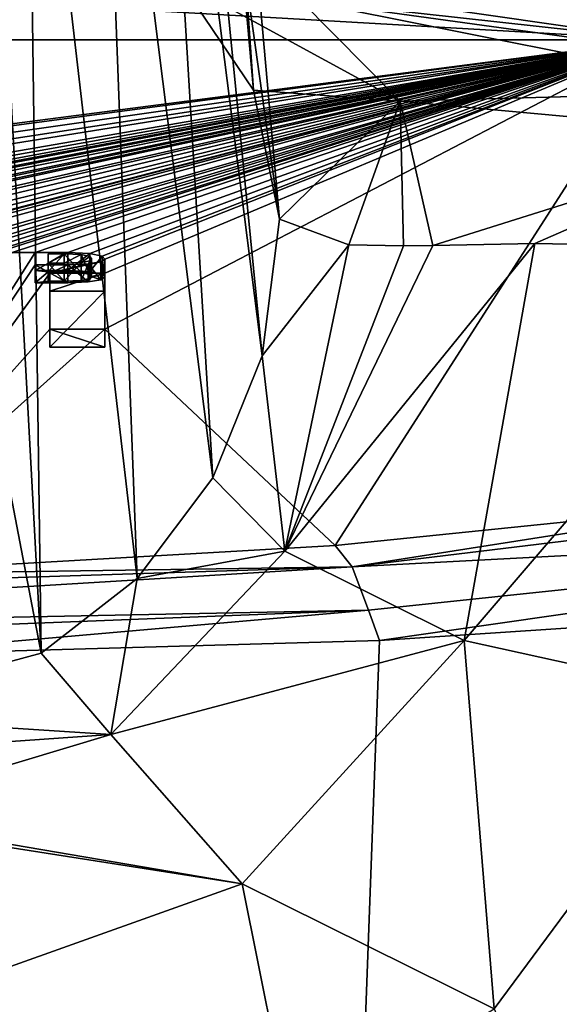
# Model space of a CAD drawing. Units: millimetres. Extents: x -26 to 26, y 0 to 208.
# Drawn here: x 8 to 14, y 185 to 196 of the extents above; entities that cross this region are included whole.
import ezdxf

# ---------------------------------------------------------------- set-up
doc = ezdxf.new("R2010")
doc.units = ezdxf.units.MM
doc.header["$LTSCALE"] = 65.185185
for name, color, linetype in [('100', 7, 'CONTINUOUS'), ('172', 7, 'CONTINUOUS'), ('173', 7, 'CONTINUOUS'), ('174', 7, 'CONTINUOUS'), ('175', 7, 'CONTINUOUS'), ('176', 7, 'CONTINUOUS'), ('177', 7, 'CONTINUOUS'), ('178', 7, 'CONTINUOUS'), ('179', 7, 'CONTINUOUS'), ('197', 7, 'CONTINUOUS'), ('49', 7, 'CONTINUOUS'), ('57', 7, 'CONTINUOUS'), ('58', 7, 'CONTINUOUS'), ('60', 7, 'CONTINUOUS'), ('61', 7, 'CONTINUOUS'), ('68', 7, 'CONTINUOUS'), ('69', 7, 'CONTINUOUS'), ('70', 7, 'CONTINUOUS'), ('97', 7, 'CONTINUOUS'), ('98', 7, 'CONTINUOUS'), ('99', 7, 'CONTINUOUS')]:
    doc.layers.add(name, color=color, linetype=linetype)

msp = doc.modelspace()

# ---------------------------------------------------------------- linework, layer by layer
at = {"layer": '100', "color": 7, "linetype": 'Continuous', "true_color": 0xe0f2ff}
for points in [[(8.402, 192.819, -5.084), (8.402, 193.435, -0.702), (8.402, 192.621, -5.056), (8.402, 192.819, -5.084)], [(8.402, 192.621, -5.056), (8.402, 193.435, -0.702), (8.402, 193.237, -0.674), (8.402, 192.621, -5.056)]]:
    msp.add_3dface(points, dxfattribs=at)
at = {"layer": '172', "color": 7, "linetype": 'Continuous', "true_color": 0xe0f2ff}
for points in [[(8.241, 193.529, -0.033), (8.241, 193.664, 0.924), (8.241, 193.331, -0.006), (8.241, 193.529, -0.033)], [(8.241, 193.331, -0.006), (8.241, 193.664, 0.924), (8.241, 193.466, 0.952), (8.241, 193.331, -0.006)]]:
    msp.add_3dface(points, dxfattribs=at)
at = {"layer": '173', "color": 7, "linetype": 'Continuous', "true_color": 0xe0f2ff}
for points in [[(8.6, 193.529, -0.033), (8.241, 193.529, -0.033), (8.6, 193.331, -0.006), (8.6, 193.529, -0.033)], [(8.241, 193.529, -0.033), (8.241, 193.331, -0.006), (8.6, 193.331, -0.006), (8.241, 193.529, -0.033)]]:
    msp.add_3dface(points, dxfattribs=at)
at = {"layer": '174', "color": 7, "linetype": 'Continuous', "true_color": 0xe0f2ff}
for points in [[(8.6, 193.664, 0.924), (8.843, 193.653, 0.845), (8.6, 193.466, 0.952), (8.6, 193.664, 0.924)], [(8.6, 193.466, 0.952), (8.843, 193.653, 0.845), (8.843, 193.454, 0.873), (8.6, 193.466, 0.952)], [(8.961, 193.561, 0.192), (8.822, 193.537, 0.025), (8.961, 193.363, 0.22), (8.961, 193.561, 0.192)], [(8.843, 193.653, 0.845), (8.978, 193.625, 0.646), (8.843, 193.454, 0.873), (8.843, 193.653, 0.845)], [(8.843, 193.454, 0.873), (8.978, 193.625, 0.646), (8.978, 193.426, 0.674), (8.843, 193.454, 0.873)], [(9.005, 193.592, 0.414), (8.961, 193.561, 0.192), (9.005, 193.394, 0.442), (9.005, 193.592, 0.414)], [(9.005, 193.394, 0.442), (8.961, 193.561, 0.192), (8.961, 193.363, 0.22), (9.005, 193.394, 0.442)], [(8.978, 193.625, 0.646), (9.005, 193.592, 0.414), (8.978, 193.426, 0.674), (8.978, 193.625, 0.646)], [(8.978, 193.426, 0.674), (9.005, 193.592, 0.414), (9.005, 193.394, 0.442), (8.978, 193.426, 0.674)], [(8.822, 193.537, 0.025), (8.6, 193.529, -0.033), (8.822, 193.339, 0.053), (8.822, 193.537, 0.025)], [(8.6, 193.529, -0.033), (8.6, 193.331, -0.006), (8.822, 193.339, 0.053), (8.6, 193.529, -0.033)], [(8.961, 193.363, 0.22), (8.822, 193.537, 0.025), (8.822, 193.339, 0.053), (8.961, 193.363, 0.22)]]:
    msp.add_3dface(points, dxfattribs=at)
at = {"layer": '175', "color": 7, "linetype": 'Continuous', "true_color": 0xe0f2ff}
for points in [[(8.241, 193.664, 0.924), (8.6, 193.664, 0.924), (8.241, 193.466, 0.952), (8.241, 193.664, 0.924)], [(8.241, 193.466, 0.952), (8.6, 193.664, 0.924), (8.6, 193.466, 0.952), (8.241, 193.466, 0.952)]]:
    msp.add_3dface(points, dxfattribs=at)
at = {"layer": '176', "color": 7, "linetype": 'Continuous', "true_color": 0xe0f2ff}
for points in [[(8.746, 193.64, 0.758), (8.56, 193.648, 0.81), (8.746, 193.442, 0.786), (8.746, 193.64, 0.758)], [(8.746, 193.442, 0.786), (8.56, 193.648, 0.81), (8.56, 193.45, 0.838), (8.746, 193.442, 0.786)], [(8.842, 193.619, 0.608), (8.746, 193.64, 0.758), (8.842, 193.421, 0.636), (8.842, 193.619, 0.608)], [(8.842, 193.421, 0.636), (8.746, 193.64, 0.758), (8.746, 193.442, 0.786), (8.842, 193.421, 0.636)], [(8.746, 193.553, 0.135), (8.843, 193.573, 0.28), (8.746, 193.355, 0.163), (8.746, 193.553, 0.135)], [(8.746, 193.355, 0.163), (8.843, 193.573, 0.28), (8.843, 193.375, 0.308), (8.746, 193.355, 0.163)], [(8.859, 193.596, 0.444), (8.842, 193.619, 0.608), (8.859, 193.398, 0.472), (8.859, 193.596, 0.444)], [(8.859, 193.398, 0.472), (8.842, 193.619, 0.608), (8.842, 193.421, 0.636), (8.859, 193.398, 0.472)], [(8.843, 193.573, 0.28), (8.859, 193.596, 0.444), (8.843, 193.375, 0.308), (8.843, 193.573, 0.28)], [(8.843, 193.375, 0.308), (8.859, 193.596, 0.444), (8.859, 193.398, 0.472), (8.843, 193.375, 0.308)], [(8.56, 193.545, 0.08), (8.746, 193.553, 0.135), (8.56, 193.347, 0.108), (8.56, 193.545, 0.08)], [(8.56, 193.347, 0.108), (8.746, 193.553, 0.135), (8.746, 193.355, 0.163), (8.56, 193.347, 0.108)]]:
    msp.add_3dface(points, dxfattribs=at)
at = {"layer": '177', "color": 7, "linetype": 'Continuous', "true_color": 0xe0f2ff}
for points in [[(8.381, 193.545, 0.08), (8.56, 193.545, 0.08), (8.56, 193.347, 0.108), (8.381, 193.545, 0.08)], [(8.381, 193.545, 0.08), (8.56, 193.347, 0.108), (8.381, 193.347, 0.108), (8.381, 193.545, 0.08)]]:
    msp.add_3dface(points, dxfattribs=at)
at = {"layer": '178', "color": 7, "linetype": 'Continuous', "true_color": 0xe0f2ff}
for points in [[(8.381, 193.648, 0.81), (8.381, 193.545, 0.08), (8.381, 193.45, 0.838), (8.381, 193.648, 0.81)], [(8.381, 193.545, 0.08), (8.381, 193.347, 0.108), (8.381, 193.45, 0.838), (8.381, 193.545, 0.08)]]:
    msp.add_3dface(points, dxfattribs=at)
at = {"layer": '179', "color": 7, "linetype": 'Continuous', "true_color": 0xe0f2ff}
for points in [[(8.56, 193.648, 0.81), (8.381, 193.648, 0.81), (8.381, 193.45, 0.838), (8.56, 193.648, 0.81)], [(8.56, 193.45, 0.838), (8.56, 193.648, 0.81), (8.381, 193.45, 0.838), (8.56, 193.45, 0.838)]]:
    msp.add_3dface(points, dxfattribs=at)
at = {"layer": '197', "color": 7, "linetype": 'Continuous', "true_color": 0xf5f5f5}
for points in [[(8.241, 193.331, -0.006), (8.241, 193.466, 0.952), (8.381, 193.45, 0.838), (8.241, 193.331, -0.006)], [(8.241, 193.466, 0.952), (8.6, 193.466, 0.952), (8.381, 193.45, 0.838), (8.241, 193.466, 0.952)], [(8.6, 193.466, 0.952), (8.56, 193.45, 0.838), (8.381, 193.45, 0.838), (8.6, 193.466, 0.952)], [(8.6, 193.466, 0.952), (8.746, 193.442, 0.786), (8.56, 193.45, 0.838), (8.6, 193.466, 0.952)], [(8.6, 193.466, 0.952), (8.843, 193.454, 0.873), (8.746, 193.442, 0.786), (8.6, 193.466, 0.952)], [(8.843, 193.454, 0.873), (8.842, 193.421, 0.636), (8.746, 193.442, 0.786), (8.843, 193.454, 0.873)], [(8.843, 193.454, 0.873), (8.859, 193.398, 0.472), (8.842, 193.421, 0.636), (8.843, 193.454, 0.873)], [(8.843, 193.454, 0.873), (8.978, 193.426, 0.674), (8.859, 193.398, 0.472), (8.843, 193.454, 0.873)], [(8.381, 193.347, 0.108), (8.241, 193.331, -0.006), (8.381, 193.45, 0.838), (8.381, 193.347, 0.108)], [(8.6, 193.331, -0.006), (8.241, 193.331, -0.006), (8.56, 193.347, 0.108), (8.6, 193.331, -0.006)], [(8.56, 193.347, 0.108), (8.241, 193.331, -0.006), (8.381, 193.347, 0.108), (8.56, 193.347, 0.108)], [(8.6, 193.331, -0.006), (8.56, 193.347, 0.108), (8.746, 193.355, 0.163), (8.6, 193.331, -0.006)], [(8.822, 193.339, 0.053), (8.6, 193.331, -0.006), (8.746, 193.355, 0.163), (8.822, 193.339, 0.053)], [(8.822, 193.339, 0.053), (8.746, 193.355, 0.163), (8.843, 193.375, 0.308), (8.822, 193.339, 0.053)], [(8.961, 193.363, 0.22), (8.822, 193.339, 0.053), (8.859, 193.398, 0.472), (8.961, 193.363, 0.22)], [(8.822, 193.339, 0.053), (8.843, 193.375, 0.308), (8.859, 193.398, 0.472), (8.822, 193.339, 0.053)], [(8.978, 193.426, 0.674), (8.961, 193.363, 0.22), (8.859, 193.398, 0.472), (8.978, 193.426, 0.674)], [(8.978, 193.426, 0.674), (9.005, 193.394, 0.442), (8.961, 193.363, 0.22), (8.978, 193.426, 0.674)], [(9.007, 192.621, -5.056), (8.402, 192.621, -5.056), (9.007, 193.237, -0.674), (9.007, 192.621, -5.056)], [(9.007, 193.237, -0.674), (8.402, 192.621, -5.056), (8.402, 193.237, -0.674), (9.007, 193.237, -0.674)]]:
    msp.add_3dface(points, dxfattribs=at)
at = {"layer": '49', "color": 7, "linetype": 'Continuous', "true_color": 0xe0f2ff}
for points in [[(0, 196.007, 17.597), (15.12, 196.007, 17.597), (0.474, 194.106, 4.072), (0, 196.007, 17.597)], [(15.12, 196.007, 17.597), (0.474, 194.065, 3.78), (0.474, 194.106, 4.072), (15.12, 196.007, 17.597)], [(0.474, 194.065, 3.78), (15.12, 196.007, 17.597), (0.49, 193.916, 2.719), (0.474, 194.065, 3.78)], [(0.49, 193.916, 2.719), (15.12, 196.007, 17.597), (0.916, 193.835, 2.14), (0.49, 193.916, 2.719)], [(0.916, 193.835, 2.14), (15.12, 196.007, 17.597), (0.993, 193.74, 1.467), (0.916, 193.835, 2.14)], [(0.993, 193.74, 1.467), (15.12, 196.007, 17.597), (1.583, 193.662, 0.91), (0.993, 193.74, 1.467)], [(1.583, 193.662, 0.91), (15.12, 196.007, 17.597), (2.001, 193.663, 0.916), (1.583, 193.662, 0.91)], [(2.001, 193.663, 0.916), (15.12, 196.007, 17.597), (2.212, 193.629, 0.678), (2.001, 193.663, 0.916)], [(15.12, 196.007, 17.597), (2.649, 193.664, 0.924), (2.212, 193.629, 0.678), (15.12, 196.007, 17.597)], [(2.649, 193.664, 0.924), (15.12, 196.007, 17.597), (2.789, 193.664, 0.924), (2.649, 193.664, 0.924)], [(2.789, 193.664, 0.924), (15.12, 196.007, 17.597), (3.116, 193.664, 0.924), (2.789, 193.664, 0.924)], [(3.116, 193.664, 0.924), (15.12, 196.007, 17.597), (3.254, 193.664, 0.924), (3.116, 193.664, 0.924)], [(3.254, 193.664, 0.924), (15.12, 196.007, 17.597), (3.342, 193.63, 0.682), (3.254, 193.664, 0.924)], [(3.342, 193.63, 0.682), (15.12, 196.007, 17.597), (3.859, 193.664, 0.924), (3.342, 193.63, 0.682)], [(3.859, 193.664, 0.924), (15.12, 196.007, 17.597), (3.997, 193.664, 0.924), (3.859, 193.664, 0.924)], [(3.997, 193.664, 0.924), (15.12, 196.007, 17.597), (4.223, 193.664, 0.924), (3.997, 193.664, 0.924)], [(4.223, 193.664, 0.924), (15.12, 196.007, 17.597), (4.345, 193.664, 0.924), (4.223, 193.664, 0.924)], [(4.345, 193.664, 0.924), (15.12, 196.007, 17.597), (4.779, 193.664, 0.924), (4.345, 193.664, 0.924)], [(4.779, 193.664, 0.924), (15.12, 196.007, 17.597), (4.966, 193.664, 0.924), (4.779, 193.664, 0.924)], [(4.966, 193.664, 0.924), (15.12, 196.007, 17.597), (5.287, 193.664, 0.924), (4.966, 193.664, 0.924)], [(15.12, 196.007, 17.597), (5.645, 193.664, 0.924), (5.287, 193.664, 0.924), (15.12, 196.007, 17.597)], [(5.645, 193.664, 0.924), (15.12, 196.007, 17.597), (5.876, 193.654, 0.854), (5.645, 193.664, 0.924)], [(5.876, 193.654, 0.854), (15.12, 196.007, 17.597), (6.018, 193.628, 0.671), (5.876, 193.654, 0.854)], [(6.018, 193.628, 0.671), (15.12, 196.007, 17.597), (6.194, 193.664, 0.924), (6.018, 193.628, 0.671)], [(6.194, 193.664, 0.924), (15.12, 196.007, 17.597), (6.332, 193.664, 0.924), (6.194, 193.664, 0.924)], [(6.332, 193.664, 0.924), (15.12, 196.007, 17.597), (6.42, 193.63, 0.682), (6.332, 193.664, 0.924)], [(6.42, 193.63, 0.682), (15.12, 196.007, 17.597), (6.938, 193.664, 0.924), (6.42, 193.63, 0.682)], [(6.938, 193.664, 0.924), (15.12, 196.007, 17.597), (7.075, 193.664, 0.924), (6.938, 193.664, 0.924)], [(7.075, 193.664, 0.924), (15.12, 196.007, 17.597), (7.285, 193.664, 0.924), (7.075, 193.664, 0.924)], [(7.285, 193.664, 0.924), (15.12, 196.007, 17.597), (7.422, 193.664, 0.924), (7.285, 193.664, 0.924)], [(7.422, 193.664, 0.924), (15.12, 196.007, 17.597), (7.422, 193.611, 0.546), (7.422, 193.664, 0.924)], [(7.422, 193.611, 0.546), (15.12, 196.007, 17.597), (7.58, 193.611, 0.546), (7.422, 193.611, 0.546)], [(7.58, 193.611, 0.546), (15.12, 196.007, 17.597), (7.818, 193.664, 0.924), (7.58, 193.611, 0.546)], [(7.818, 193.664, 0.924), (15.12, 196.007, 17.597), (7.988, 193.664, 0.924), (7.818, 193.664, 0.924)], [(15.12, 196.007, 17.597), (8.241, 193.664, 0.924), (7.988, 193.664, 0.924), (15.12, 196.007, 17.597)], [(8.241, 193.664, 0.924), (15.12, 196.007, 17.597), (8.6, 193.664, 0.924), (8.241, 193.664, 0.924)], [(8.6, 193.664, 0.924), (15.12, 196.007, 17.597), (8.843, 193.653, 0.845), (8.6, 193.664, 0.924)], [(8.843, 193.653, 0.845), (15.12, 196.007, 17.597), (8.978, 193.625, 0.646), (8.843, 193.653, 0.845)], [(8.978, 193.625, 0.646), (15.12, 196.007, 17.597), (9.005, 193.592, 0.414), (8.978, 193.625, 0.646)], [(15.12, 196.007, 17.597), (9.007, 193.435, -0.702), (9.005, 193.592, 0.414), (15.12, 196.007, 17.597)], [(15.12, 196.007, 17.597), (11.542, 190.436, -22.045), (9.007, 192.819, -5.084), (15.12, 196.007, 17.597)], [(9.007, 193.435, -0.702), (15.12, 196.007, 17.597), (9.007, 192.819, -5.084), (9.007, 193.435, -0.702)], [(16.386, 190.933, -18.508), (11.542, 190.436, -22.045), (15.12, 196.007, 17.597), (16.386, 190.933, -18.508)], [(5.989, 190.118, -24.306), (8.241, 193.664, 0.924), (8.241, 193.529, -0.033), (5.989, 190.118, -24.306)], [(8.241, 193.664, 0.924), (5.989, 190.118, -24.306), (7.988, 193.664, 0.924), (8.241, 193.664, 0.924)], [(8.56, 193.648, 0.81), (8.56, 193.545, 0.08), (8.381, 193.545, 0.08), (8.56, 193.648, 0.81)], [(8.381, 193.648, 0.81), (8.56, 193.648, 0.81), (8.381, 193.545, 0.08), (8.381, 193.648, 0.81)], [(9.007, 193.435, -0.702), (8.402, 193.435, -0.702), (8.961, 193.561, 0.192), (9.007, 193.435, -0.702)], [(8.961, 193.561, 0.192), (8.402, 193.435, -0.702), (8.822, 193.537, 0.025), (8.961, 193.561, 0.192)], [(8.746, 193.64, 0.758), (8.56, 193.545, 0.08), (8.56, 193.648, 0.81), (8.746, 193.64, 0.758)], [(8.746, 193.553, 0.135), (8.56, 193.545, 0.08), (8.746, 193.64, 0.758), (8.746, 193.553, 0.135)], [(8.842, 193.619, 0.608), (8.746, 193.553, 0.135), (8.746, 193.64, 0.758), (8.842, 193.619, 0.608)], [(8.843, 193.573, 0.28), (8.746, 193.553, 0.135), (8.842, 193.619, 0.608), (8.843, 193.573, 0.28)], [(8.859, 193.596, 0.444), (8.843, 193.573, 0.28), (8.842, 193.619, 0.608), (8.859, 193.596, 0.444)], [(9.005, 193.592, 0.414), (9.007, 193.435, -0.702), (8.961, 193.561, 0.192), (9.005, 193.592, 0.414)], [(8.402, 193.435, -0.702), (5.989, 190.118, -24.306), (8.241, 193.529, -0.033), (8.402, 193.435, -0.702)], [(8.6, 193.529, -0.033), (8.402, 193.435, -0.702), (8.241, 193.529, -0.033), (8.6, 193.529, -0.033)], [(8.822, 193.537, 0.025), (8.402, 193.435, -0.702), (8.6, 193.529, -0.033), (8.822, 193.537, 0.025)], [(8.402, 192.819, -5.084), (5.989, 190.118, -24.306), (8.402, 193.435, -0.702), (8.402, 192.819, -5.084)], [(11.542, 190.436, -22.045), (5.989, 190.118, -24.306), (9.007, 192.819, -5.084), (11.542, 190.436, -22.045)], [(5.989, 190.118, -24.306), (8.402, 192.819, -5.084), (9.007, 192.819, -5.084), (5.989, 190.118, -24.306)]]:
    msp.add_3dface(points, dxfattribs=at)
at = {"layer": '57', "color": 7, "linetype": 'Continuous', "true_color": 0xe0f2ff}
for points in [[(20.327, 168.993, -16.205), (11.273, 168.993, -23.423), (17.19, 189.732, -19.259), (20.327, 168.993, -16.205)], [(17.19, 189.732, -19.259), (11.273, 168.993, -23.423), (12.031, 189.391, -22.842), (17.19, 189.732, -19.259)], [(12.031, 189.391, -22.842), (11.273, 168.993, -23.423), (6.202, 189.227, -25.061), (12.031, 189.391, -22.842)], [(11.273, 168.993, -23.423), (0, 168.993, -25.995), (6.202, 189.227, -25.061), (11.273, 168.993, -23.423)], [(13.291, 185.333, 22.183), (20.335, 168.993, 16.204), (15.827, 188.76, 20.414), (13.291, 185.333, 22.183)]]:
    msp.add_3dface(points, dxfattribs=at)
at = {"layer": '58', "color": 7, "linetype": 'Continuous', "true_color": 0xe0f2ff}
for points in [[(11.731, 190.202, -22.554), (16.386, 190.933, -18.508), (20.706, 191.293, -14.453), (11.731, 190.202, -22.554)], [(11.731, 190.202, -22.554), (20.706, 191.293, -14.453), (21.122, 190.698, -14.664), (11.731, 190.202, -22.554)], [(11.542, 190.436, -22.045), (16.386, 190.933, -18.508), (11.731, 190.202, -22.554), (11.542, 190.436, -22.045)], [(11.911, 189.726, -22.839), (11.731, 190.202, -22.554), (21.122, 190.698, -14.664), (11.911, 189.726, -22.839)], [(12.031, 189.391, -22.842), (11.911, 189.726, -22.839), (21.122, 190.698, -14.664), (12.031, 189.391, -22.842)], [(17.19, 189.732, -19.259), (12.031, 189.391, -22.842), (21.122, 190.698, -14.664), (17.19, 189.732, -19.259)], [(5.989, 190.118, -24.306), (11.542, 190.436, -22.045), (11.731, 190.202, -22.554), (5.989, 190.118, -24.306)], [(0, 189.829, -25.549), (5.989, 190.118, -24.306), (11.731, 190.202, -22.554), (0, 189.829, -25.549)], [(0, 189.488, -25.781), (0, 189.829, -25.549), (11.731, 190.202, -22.554), (0, 189.488, -25.781)], [(0, 189.488, -25.781), (11.731, 190.202, -22.554), (11.911, 189.726, -22.839), (0, 189.488, -25.781)], [(0, 189.26, -25.818), (0, 189.488, -25.781), (11.911, 189.726, -22.839), (0, 189.26, -25.818)], [(6.202, 189.227, -25.061), (0, 189.26, -25.818), (11.911, 189.726, -22.839), (6.202, 189.227, -25.061)], [(12.031, 189.391, -22.842), (6.202, 189.227, -25.061), (11.911, 189.726, -22.839), (12.031, 189.391, -22.842)]]:
    msp.add_3dface(points, dxfattribs=at)
at = {"layer": '60', "color": 7, "linetype": 'Continuous', "true_color": 0xe0f2ff}
for points in [[(10.644, 195.452, 30.277), (9.831, 196.656, 30.108), (9.77, 205.215, 100.048), (10.644, 195.452, 30.277)], [(10.06, 203.773, 100.268), (10.644, 195.452, 30.277), (9.77, 205.215, 100.048), (10.06, 203.773, 100.268)], [(10.93, 194.03, 30.477), (10.644, 195.452, 30.277), (10.06, 203.773, 100.268), (10.93, 194.03, 30.477)]]:
    msp.add_3dface(points, dxfattribs=at)
at = {"layer": '61', "color": 7, "linetype": 'Continuous', "true_color": 0xe0f2ff}
for points in [[(10.93, 194.03, 30.477), (10.06, 203.773, 100.268), (9.77, 202.331, 100.489), (10.93, 194.03, 30.477)], [(9.77, 202.331, 100.489), (9.549, 201.888, 100.557), (10.738, 192.526, 30.688), (9.77, 202.331, 100.489)], [(10.93, 194.03, 30.477), (9.77, 202.331, 100.489), (10.738, 192.526, 30.688), (10.93, 194.03, 30.477)], [(9.549, 201.888, 100.557), (8.943, 201.107, 100.676), (10.195, 191.183, 30.877), (9.549, 201.888, 100.557)], [(10.738, 192.526, 30.688), (9.549, 201.888, 100.557), (10.195, 191.183, 30.877), (10.738, 192.526, 30.688)], [(8.943, 201.107, 100.676), (8.151, 200.506, 100.768), (9.363, 190.075, 31.033), (8.943, 201.107, 100.676)], [(10.195, 191.183, 30.877), (8.943, 201.107, 100.676), (9.363, 190.075, 31.033), (10.195, 191.183, 30.877)], [(8.151, 200.506, 100.768), (7.704, 200.289, 100.802), (8.307, 189.251, 31.149), (8.151, 200.506, 100.768)], [(9.363, 190.075, 31.033), (8.151, 200.506, 100.768), (8.307, 189.251, 31.149), (9.363, 190.075, 31.033)], [(7.704, 200.289, 100.802), (6.245, 200.002, 100.845), (8.307, 189.251, 31.149), (7.704, 200.289, 100.802)], [(6.245, 200.002, 100.845), (5.78, 188.567, 31.245), (8.307, 189.251, 31.149), (6.245, 200.002, 100.845)]]:
    msp.add_3dface(points, dxfattribs=at)
at = {"layer": '68', "color": 7, "linetype": 'Continuous', "true_color": 0xe0f2ff}
for points in [[(10.93, 194.03, 30.477), (10.738, 192.526, 30.688), (11.694, 193.748, 26.609), (10.93, 194.03, 30.477)], [(10.738, 192.526, 30.688), (10.988, 190.375, 26.834), (11.694, 193.748, 26.609), (10.738, 192.526, 30.688)], [(12.961, 189.391, 23.286), (13.741, 193.764, 22.84), (10.988, 190.375, 26.834), (12.961, 189.391, 23.286)], [(10.988, 190.375, 26.834), (13.741, 193.764, 22.84), (12.617, 193.74, 24.608), (10.988, 190.375, 26.834)], [(11.694, 193.748, 26.609), (10.988, 190.375, 26.834), (12.294, 193.737, 25.226), (11.694, 193.748, 26.609)], [(12.294, 193.737, 25.226), (10.988, 190.375, 26.834), (12.617, 193.74, 24.608), (12.294, 193.737, 25.226)], [(12.961, 189.391, 23.286), (16.661, 193.709, 19.682), (13.741, 193.764, 22.84), (12.961, 189.391, 23.286)], [(15.827, 188.76, 20.414), (16.661, 193.709, 19.682), (12.961, 189.391, 23.286), (15.827, 188.76, 20.414)], [(10.738, 192.526, 30.688), (10.195, 191.183, 30.877), (10.988, 190.375, 26.834), (10.738, 192.526, 30.688)], [(10.195, 191.183, 30.877), (9.363, 190.075, 31.033), (10.988, 190.375, 26.834), (10.195, 191.183, 30.877)], [(9.363, 190.075, 31.033), (9.071, 188.354, 27.476), (10.988, 190.375, 26.834), (9.363, 190.075, 31.033)], [(9.071, 188.354, 27.476), (12.961, 189.391, 23.286), (10.988, 190.375, 26.834), (9.071, 188.354, 27.476)], [(9.363, 190.075, 31.033), (8.307, 189.251, 31.149), (9.071, 188.354, 27.476), (9.363, 190.075, 31.033)], [(10.52, 186.709, 24.498), (12.961, 189.391, 23.286), (9.071, 188.354, 27.476), (10.52, 186.709, 24.498)], [(10.52, 186.709, 24.498), (13.291, 185.333, 22.183), (12.961, 189.391, 23.286), (10.52, 186.709, 24.498)], [(13.291, 185.333, 22.183), (15.827, 188.76, 20.414), (12.961, 189.391, 23.286), (13.291, 185.333, 22.183)], [(8.307, 189.251, 31.149), (5.78, 188.567, 31.245), (9.071, 188.354, 27.476), (8.307, 189.251, 31.149)], [(5.78, 188.567, 31.245), (5.871, 188.13, 29.541), (9.071, 188.354, 27.476), (5.78, 188.567, 31.245)], [(5.871, 188.13, 29.541), (6.105, 187.465, 28.074), (9.071, 188.354, 27.476), (5.871, 188.13, 29.541)], [(6.105, 187.465, 28.074), (10.52, 186.709, 24.498), (9.071, 188.354, 27.476), (6.105, 187.465, 28.074)], [(6.105, 187.465, 28.074), (6.131, 187.397, 27.956), (10.52, 186.709, 24.498), (6.105, 187.465, 28.074)], [(6.131, 187.397, 27.956), (6.927, 185.431, 25.694), (10.52, 186.709, 24.498), (6.131, 187.397, 27.956)], [(6.927, 185.431, 25.694), (11.066, 183.985, 23.388), (10.52, 186.709, 24.498), (6.927, 185.431, 25.694)], [(11.066, 183.985, 23.388), (13.291, 185.333, 22.183), (10.52, 186.709, 24.498), (11.066, 183.985, 23.388)], [(11.066, 183.985, 23.388), (6.927, 185.431, 25.694), (6.967, 185.337, 25.623), (11.066, 183.985, 23.388)]]:
    msp.add_3dface(points, dxfattribs=at)
at = {"layer": '69', "color": 7, "linetype": 'Continuous', "true_color": 0xe0f2ff}
for points in [[(11.157, 196.448, 23.677), (15.12, 196.007, 17.597), (9.631, 196.798, 23.227), (11.157, 196.448, 23.677)], [(9.831, 196.656, 30.108), (10.644, 195.452, 30.277), (12.257, 195.331, 24.222), (9.831, 196.656, 30.108)], [(9.831, 196.656, 30.108), (12.257, 195.331, 24.222), (11.157, 196.448, 23.677), (9.831, 196.656, 30.108)], [(15.875, 195.793, 18.618), (15.12, 196.007, 17.597), (11.157, 196.448, 23.677), (15.875, 195.793, 18.618)], [(16.194, 195.436, 19.05), (15.875, 195.793, 18.618), (11.157, 196.448, 23.677), (16.194, 195.436, 19.05)], [(12.257, 195.331, 24.222), (16.194, 195.436, 19.05), (11.157, 196.448, 23.677), (12.257, 195.331, 24.222)], [(10.644, 195.452, 30.277), (10.93, 194.03, 30.477), (12.257, 195.331, 24.222), (10.644, 195.452, 30.277)], [(16.444, 194.943, 19.388), (16.194, 195.436, 19.05), (12.257, 195.331, 24.222), (16.444, 194.943, 19.388)], [(10.93, 194.03, 30.477), (11.694, 193.748, 26.609), (12.257, 195.331, 24.222), (10.93, 194.03, 30.477)], [(11.694, 193.748, 26.609), (12.294, 193.737, 25.226), (12.257, 195.331, 24.222), (11.694, 193.748, 26.609)], [(12.617, 193.74, 24.608), (16.444, 194.943, 19.388), (12.257, 195.331, 24.222), (12.617, 193.74, 24.608)], [(12.294, 193.737, 25.226), (12.617, 193.74, 24.608), (12.257, 195.331, 24.222), (12.294, 193.737, 25.226)], [(13.741, 193.764, 22.84), (16.444, 194.943, 19.388), (12.617, 193.74, 24.608), (13.741, 193.764, 22.84)], [(16.661, 193.709, 19.682), (16.444, 194.943, 19.388), (13.741, 193.764, 22.84), (16.661, 193.709, 19.682)]]:
    msp.add_3dface(points, dxfattribs=at)
at = {"layer": '70', "color": 7, "linetype": 'Continuous', "true_color": 0xe0f2ff}
for points in [[(15.12, 196.007, 17.597), (0, 196.007, 17.597), (0, 196.875, 23.776), (15.12, 196.007, 17.597)], [(15.12, 196.007, 17.597), (0, 196.875, 23.776), (9.631, 196.798, 23.227), (15.12, 196.007, 17.597)]]:
    msp.add_3dface(points, dxfattribs=at)
at = {"layer": '97', "color": 7, "linetype": 'Continuous', "true_color": 0xe0f2ff}
for points in [[(9.007, 192.819, -5.084), (8.402, 192.819, -5.084), (9.007, 192.621, -5.056), (9.007, 192.819, -5.084)], [(9.007, 192.621, -5.056), (8.402, 192.819, -5.084), (8.402, 192.621, -5.056), (9.007, 192.621, -5.056)]]:
    msp.add_3dface(points, dxfattribs=at)
at = {"layer": '98', "color": 7, "linetype": 'Continuous', "true_color": 0xe0f2ff}
for points in [[(9.007, 193.435, -0.702), (9.007, 192.819, -5.084), (9.007, 193.237, -0.674), (9.007, 193.435, -0.702)], [(9.007, 192.819, -5.084), (9.007, 192.621, -5.056), (9.007, 193.237, -0.674), (9.007, 192.819, -5.084)]]:
    msp.add_3dface(points, dxfattribs=at)
at = {"layer": '99', "color": 7, "linetype": 'Continuous', "true_color": 0xe0f2ff}
for points in [[(8.402, 193.435, -0.702), (9.007, 193.435, -0.702), (8.402, 193.237, -0.674), (8.402, 193.435, -0.702)], [(9.007, 193.435, -0.702), (9.007, 193.237, -0.674), (8.402, 193.237, -0.674), (9.007, 193.435, -0.702)]]:
    msp.add_3dface(points, dxfattribs=at)

doc.saveas('drawing.dxf')
